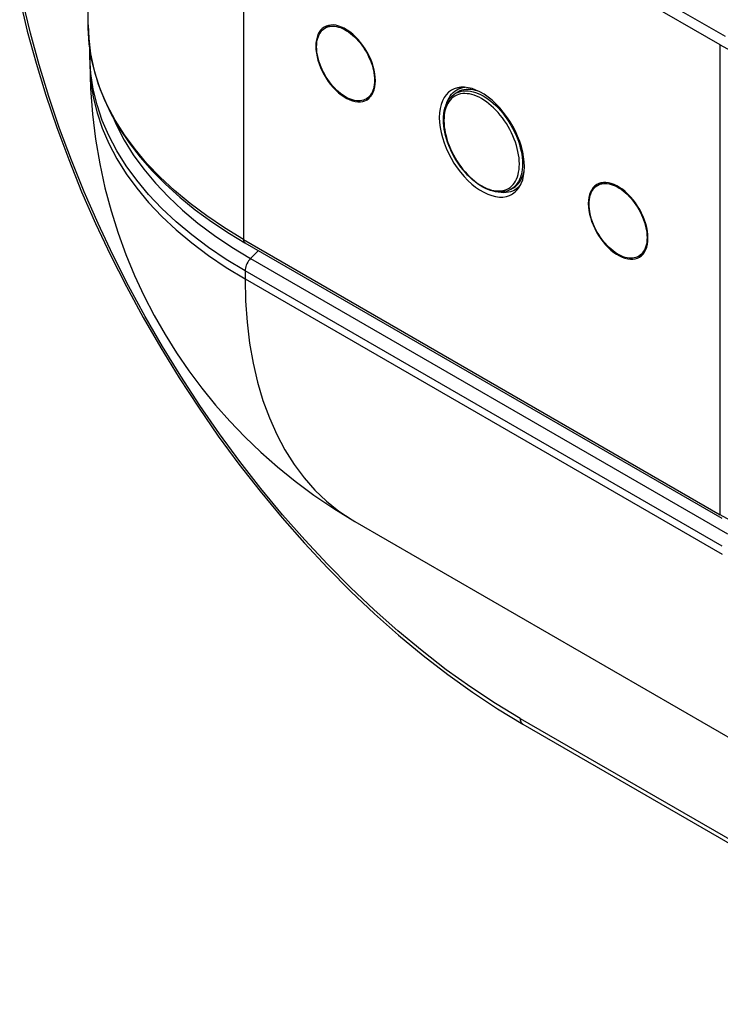
# Model space of a CAD drawing. Units: millimetres. Extents: x -20.9 to 20.9, y -23.6 to 23.7.
# Drawn here: x -20.5 to -5.9, y -22.1 to -1.7 of the extents above; entities that cross this region are included whole.
import ezdxf

# ---------------------------------------------------------------- set-up
doc = ezdxf.new("R2010")
doc.units = ezdxf.units.MM
doc.header["$LTSCALE"] = 16.335
doc.layers.get('0').update_dxf_attribs({"linetype": 'CONTINUOUS'})

msp = doc.modelspace()

# ---------------------------------------------------------------- linework, layer by layer
at = {"color": 7, "linetype": 'CONTINUOUS'}
for p, q in [((-19.055, -1.82), (-19.055, 8.02)), ((-14.14, -1.881), (-14.038, -1.821)), ((-14.327, -2.191), (-14.33, -2.258)), ((-19.019, -2.429), (-19.019, -2.595)), ((-14.33, -2.258), (-14.327, -2.329)), ((-11.458, -3.142), (-11.516, -3.171)), ((-11.443, -3.189), (-11.404, -3.164)), ((-11.428, -3.235), (-11.379, -3.207)), ((-11.404, -3.164), (-11.31, -3.109)), ((-13.29, -3.354), (-13.186, -3.295)), ((-11.679, -3.845), (-11.681, -3.782)), ((-8.483, -5.148), (-8.381, -5.087)), ((-10.278, -5.227), (-10.229, -5.199)), ((-10.204, -5.242), (-10.244, -5.263)), ((-10.204, -5.242), (-10.11, -5.188)), ((-10.191, -5.283), (-10.142, -5.233)), ((-8.67, -5.457), (-8.673, -5.525)), ((-8.673, -5.525), (-8.67, -5.596)), ((-16.12, -6.145), (-15.802, -6.336)), ((-15.802, -6.336), (-5.902, -12.052)), ((-7.633, -6.62), (-7.529, -6.561)), ((-13.52, -12.121), (-3.62, -17.837)), ((-10.556, -16.011), (-10.036, -16.326)), ((-10.036, -16.326), (0.04, -22.144))]:
    msp.add_line(p, q, dxfattribs=at)
at = {"color": 253, "linetype": 'CONTINUOUS'}
for p, q in [((-15.833, 3.486), (-15.833, -6.267)), ((-5.933, -2.23), (-15.833, 3.486)), ((-15.735, 3.664), (-5.835, -2.052)), ((-18.984, -2.528), (-19.034, -2.206)), ((-5.933, -11.983), (-5.933, -2.23)), ((-19.019, -2.595), (-19.019, -2.659)), ((-18.905, -2.848), (-18.984, -2.528)), ((-11.428, -3.235), (-11.39, -3.216)), ((-11.669, -3.741), (-11.671, -3.799)), ((-11.671, -3.799), (-11.671, -3.807)), ((-11.664, -3.685), (-11.669, -3.741)), ((-10.105, -4.703), (-10.105, -4.696)), ((-10.04, -4.693), (-10.04, -4.701)), ((-10.24, -5.202), (-10.278, -5.227)), ((-15.833, -6.267), (-5.933, -11.983)), ((-15.521, -6.498), (-15.684, -6.664)), ((-15.684, -6.664), (-5.785, -12.38)), ((-15.798, -6.92), (-15.798, -7.086)), ((-5.898, -12.636), (-15.798, -6.92)), ((-15.798, -7.086), (-5.898, -12.801)), ((-5.521, -12.209), (-5.933, -11.983)), ((-10.088, -16.211), (-0.011, -22.029))]:
    msp.add_line(p, q, dxfattribs=at)
at = {"color": 7, "linetype": 'CONTINUOUS'}
for points in [[(-20.477, -1.283), (-20.319, -1.944), (-20.138, -2.609), (-19.934, -3.277), (-19.708, -3.945), (-19.46, -4.612), (-19.191, -5.277), (-18.901, -5.939), (-18.591, -6.595), (-18.262, -7.245), (-17.914, -7.887), (-17.549, -8.52), (-17.167, -9.142), (-16.768, -9.752), (-16.354, -10.348), (-15.926, -10.93), (-15.485, -11.495), (-15.031, -12.044), (-14.566, -12.573), (-14.09, -13.083), (-13.605, -13.572), (-13.111, -14.04), (-12.611, -14.484), (-12.104, -14.904), (-11.591, -15.299), (-11.075, -15.668), (-10.556, -16.011)], [(-19.055, -1.817), (-19.044, -2.1), (-19.006, -2.417), (-18.94, -2.733), (-18.847, -3.047), (-18.726, -3.358), (-18.579, -3.665), (-18.405, -3.968), (-18.205, -4.266), (-17.979, -4.558), (-17.728, -4.843), (-17.453, -5.121), (-17.154, -5.391), (-16.831, -5.652), (-16.486, -5.903), (-16.12, -6.145)], [(-14.068, -1.826), (-14.114, -1.841), (-14.154, -1.861)], [(-13.093, -2.973), (-13.096, -2.902), (-13.104, -2.83), (-13.118, -2.756), (-13.137, -2.681), (-13.162, -2.605), (-13.191, -2.529), (-13.225, -2.455), (-13.264, -2.381), (-13.306, -2.311), (-13.351, -2.243), (-13.401, -2.177), (-13.453, -2.116), (-13.507, -2.06), (-13.564, -2.007), (-13.621, -1.961), (-13.68, -1.921), (-13.739, -1.886), (-13.797, -1.859), (-13.854, -1.838), (-13.911, -1.824), (-13.966, -1.817), (-14.018, -1.818), (-14.068, -1.826)], [(-14.23, -1.927), (-14.26, -1.969), (-14.285, -2.017), (-14.305, -2.07), (-14.319, -2.128), (-14.327, -2.191)], [(-14.313, -2.269), (-14.312, -2.221), (-14.307, -2.176), (-14.3, -2.132), (-14.29, -2.091), (-14.277, -2.053), (-14.261, -2.017), (-14.243, -1.984), (-14.222, -1.954), (-14.199, -1.927), (-14.173, -1.904), (-14.145, -1.884), (-14.14, -1.881)], [(-14.154, -1.861), (-14.196, -1.892), (-14.23, -1.927)], [(-14.14, -1.881), (-14.114, -1.868), (-14.082, -1.855), (-14.048, -1.847), (-14.013, -1.841), (-13.976, -1.84), (-13.937, -1.843), (-13.898, -1.849), (-13.858, -1.859), (-13.817, -1.872), (-13.775, -1.89), (-13.733, -1.91), (-13.691, -1.935), (-13.649, -1.962), (-13.608, -1.993), (-13.567, -2.027), (-13.527, -2.063), (-13.487, -2.103), (-13.449, -2.144), (-13.412, -2.189), (-13.376, -2.235), (-13.342, -2.283), (-13.31, -2.332), (-13.28, -2.384), (-13.252, -2.436), (-13.226, -2.489), (-13.203, -2.543), (-13.182, -2.597), (-13.163, -2.651), (-13.148, -2.705), (-13.135, -2.758), (-13.124, -2.811), (-13.117, -2.863), (-13.113, -2.914), (-13.111, -2.963)], [(-19.019, -2.429), (-19.018, -2.322), (-19.018, -2.318)], [(-14.327, -2.329), (-14.319, -2.402), (-14.305, -2.475), (-14.286, -2.55), (-14.261, -2.626), (-14.232, -2.702), (-14.198, -2.776), (-14.159, -2.85), (-14.117, -2.921), (-14.072, -2.989), (-14.022, -3.054), (-13.97, -3.115), (-13.916, -3.172), (-13.859, -3.224), (-13.802, -3.27), (-13.744, -3.31), (-13.685, -3.345), (-13.626, -3.372), (-13.569, -3.393), (-13.512, -3.407), (-13.457, -3.414), (-13.405, -3.413), (-13.355, -3.405)], [(-13.342, -3.377), (-13.376, -3.385), (-13.412, -3.391), (-13.449, -3.392), (-13.487, -3.389), (-13.527, -3.383), (-13.567, -3.373), (-13.608, -3.36), (-13.649, -3.342), (-13.691, -3.322), (-13.733, -3.297), (-13.775, -3.27), (-13.817, -3.239), (-13.858, -3.205), (-13.898, -3.169), (-13.937, -3.129), (-13.976, -3.088), (-14.013, -3.044), (-14.048, -2.997), (-14.082, -2.949), (-14.114, -2.9), (-14.145, -2.848), (-14.173, -2.796), (-14.199, -2.743), (-14.222, -2.689), (-14.243, -2.635), (-14.261, -2.581), (-14.277, -2.527), (-14.29, -2.474), (-14.3, -2.421), (-14.307, -2.369), (-14.312, -2.318), (-14.313, -2.269)], [(-19.019, -2.595), (-19.006, -3.138), (-18.967, -3.669), (-18.903, -4.188), (-18.816, -4.698), (-18.707, -5.196), (-18.579, -5.675), (-18.434, -6.136), (-18.271, -6.582), (-18.093, -7.014), (-17.897, -7.434), (-17.686, -7.845), (-17.46, -8.241), (-17.22, -8.624), (-16.964, -8.997), (-16.695, -9.357), (-16.413, -9.705), (-16.116, -10.041), (-15.803, -10.368), (-15.473, -10.684), (-15.126, -10.991), (-14.759, -11.288), (-14.369, -11.577), (-13.956, -11.855), (-13.52, -12.121)], [(-13.111, -2.963), (-13.113, -3.011), (-13.117, -3.056), (-13.124, -3.1), (-13.135, -3.141), (-13.148, -3.179), (-13.163, -3.215), (-13.182, -3.248), (-13.203, -3.278), (-13.226, -3.305), (-13.252, -3.328), (-13.28, -3.348), (-13.29, -3.354)], [(-13.227, -3.34), (-13.193, -3.304), (-13.163, -3.262), (-13.138, -3.214), (-13.118, -3.161), (-13.104, -3.103), (-13.096, -3.04), (-13.093, -2.973)], [(-11.516, -3.171), (-11.575, -3.214), (-11.624, -3.265), (-11.667, -3.325), (-11.703, -3.394), (-11.731, -3.47), (-11.751, -3.552), (-11.763, -3.642), (-11.767, -3.738)], [(-11.634, -3.493), (-11.614, -3.445), (-11.59, -3.4), (-11.563, -3.359), (-11.533, -3.322), (-11.501, -3.289), (-11.465, -3.26), (-11.428, -3.235)], [(-11.616, -3.45), (-11.608, -3.424), (-11.588, -3.375), (-11.565, -3.33), (-11.539, -3.289), (-11.51, -3.251)], [(-11.51, -3.251), (-11.478, -3.218), (-11.443, -3.189)], [(-11.321, -3.109), (-11.392, -3.121), (-11.458, -3.142)], [(-11.404, -3.164), (-11.364, -3.144), (-11.321, -3.128), (-11.276, -3.116), (-11.232, -3.11)], [(-10.923, -3.206), (-10.962, -3.191), (-11.014, -3.175), (-11.065, -3.163), (-11.114, -3.156), (-11.163, -3.154), (-11.21, -3.155), (-11.255, -3.161), (-11.298, -3.172), (-11.339, -3.187), (-11.379, -3.207)], [(-9.999, -4.759), (-10.004, -4.658), (-10.016, -4.554), (-10.035, -4.45), (-10.063, -4.342), (-10.098, -4.233), (-10.14, -4.125), (-10.188, -4.019), (-10.243, -3.914), (-10.303, -3.813), (-10.369, -3.716), (-10.439, -3.623), (-10.513, -3.535), (-10.591, -3.454), (-10.672, -3.38), (-10.754, -3.313), (-10.837, -3.256), (-10.922, -3.207), (-11.005, -3.167), (-11.087, -3.138), (-11.168, -3.118), (-11.246, -3.109), (-11.321, -3.109)], [(-13.355, -3.405), (-13.309, -3.391), (-13.28, -3.376)], [(-13.29, -3.354), (-13.31, -3.364), (-13.342, -3.377)], [(-13.28, -3.376), (-13.266, -3.369), (-13.227, -3.34)], [(-11.681, -3.782), (-11.679, -3.719), (-11.673, -3.659), (-11.664, -3.601), (-11.651, -3.546), (-11.634, -3.493)], [(-11.767, -3.738), (-11.763, -3.84), (-11.751, -3.943), (-11.731, -4.048), (-11.703, -4.155), (-11.668, -4.264), (-11.626, -4.372), (-11.578, -4.478), (-11.523, -4.583), (-11.463, -4.684), (-11.398, -4.782), (-11.327, -4.875), (-11.253, -4.962), (-11.175, -5.043), (-11.094, -5.118), (-11.012, -5.184), (-10.929, -5.241), (-10.845, -5.29), (-10.761, -5.33), (-10.679, -5.359), (-10.598, -5.379), (-10.52, -5.389), (-10.445, -5.388), (-10.374, -5.377), (-10.308, -5.356), (-10.266, -5.335)], [(-10.546, -5.284), (-10.597, -5.278), (-10.649, -5.267), (-10.702, -5.252), (-10.756, -5.232), (-10.81, -5.209), (-10.864, -5.18), (-10.918, -5.148), (-10.972, -5.112), (-11.025, -5.072), (-11.077, -5.029), (-11.128, -4.982), (-11.178, -4.933), (-11.226, -4.88), (-11.273, -4.825), (-11.319, -4.767), (-11.362, -4.707), (-11.403, -4.645), (-11.442, -4.581), (-11.478, -4.516), (-11.512, -4.45), (-11.543, -4.383), (-11.571, -4.315), (-11.596, -4.247), (-11.618, -4.178), (-11.637, -4.11), (-11.652, -4.043), (-11.665, -3.976), (-11.673, -3.91), (-11.679, -3.845)], [(-10.229, -5.199), (-10.195, -5.176), (-10.161, -5.149), (-10.13, -5.117), (-10.102, -5.081), (-10.076, -5.041), (-10.054, -4.998), (-10.035, -4.951), (-10.019, -4.901), (-10.007, -4.848)], [(-10.142, -5.233), (-10.099, -5.173), (-10.064, -5.104), (-10.036, -5.028), (-10.016, -4.945), (-10.004, -4.856), (-9.999, -4.759)], [(-8.411, -5.092), (-8.457, -5.107), (-8.498, -5.127)], [(-8.483, -5.148), (-8.458, -5.134), (-8.425, -5.122), (-8.392, -5.113), (-8.356, -5.108), (-8.319, -5.106), (-8.281, -5.109), (-8.241, -5.115), (-8.201, -5.125), (-8.16, -5.139), (-8.118, -5.156), (-8.076, -5.177), (-8.034, -5.201), (-7.993, -5.228), (-7.951, -5.259), (-7.91, -5.293), (-7.87, -5.329), (-7.83, -5.369), (-7.792, -5.411), (-7.755, -5.455), (-7.719, -5.501), (-7.685, -5.549), (-7.653, -5.599), (-7.623, -5.65), (-7.595, -5.702), (-7.569, -5.755), (-7.546, -5.809), (-7.525, -5.863), (-7.506, -5.917), (-7.491, -5.971), (-7.478, -6.025), (-7.468, -6.077), (-7.46, -6.129), (-7.456, -6.18), (-7.454, -6.229)], [(-7.436, -6.239), (-7.439, -6.168), (-7.447, -6.096), (-7.461, -6.022), (-7.481, -5.947), (-7.505, -5.871), (-7.534, -5.795), (-7.568, -5.721), (-7.607, -5.648), (-7.649, -5.577), (-7.695, -5.509), (-7.744, -5.443), (-7.796, -5.382), (-7.85, -5.326), (-7.907, -5.274), (-7.964, -5.227), (-8.023, -5.187), (-8.082, -5.153), (-8.14, -5.125), (-8.198, -5.104), (-8.254, -5.09), (-8.309, -5.084), (-8.361, -5.084), (-8.411, -5.092)], [(-10.244, -5.263), (-10.288, -5.279), (-10.333, -5.29), (-10.38, -5.297), (-10.429, -5.299), (-10.48, -5.296), (-10.532, -5.288), (-10.559, -5.282)], [(-10.278, -5.227), (-10.317, -5.247), (-10.359, -5.263), (-10.403, -5.275), (-10.449, -5.282), (-10.497, -5.285), (-10.546, -5.284)], [(-10.266, -5.335), (-10.247, -5.324), (-10.191, -5.283)], [(-10.073, -5.122), (-10.099, -5.155), (-10.131, -5.188), (-10.166, -5.218), (-10.204, -5.242)], [(-8.574, -5.193), (-8.603, -5.235), (-8.628, -5.283), (-8.648, -5.336), (-8.662, -5.394), (-8.67, -5.457)], [(-8.656, -5.535), (-8.655, -5.488), (-8.651, -5.442), (-8.643, -5.398), (-8.633, -5.357), (-8.62, -5.319), (-8.605, -5.283), (-8.586, -5.25), (-8.565, -5.22), (-8.542, -5.194), (-8.516, -5.17), (-8.488, -5.15), (-8.483, -5.148)], [(-8.498, -5.127), (-8.539, -5.158), (-8.574, -5.193)], [(-8.67, -5.596), (-8.662, -5.668), (-8.648, -5.741), (-8.629, -5.816), (-8.604, -5.893), (-8.575, -5.968), (-8.541, -6.043), (-8.503, -6.116), (-8.461, -6.187), (-8.415, -6.255), (-8.365, -6.32), (-8.314, -6.381), (-8.259, -6.438), (-8.203, -6.49), (-8.145, -6.536), (-8.087, -6.577), (-8.028, -6.611), (-7.969, -6.639), (-7.912, -6.659), (-7.855, -6.673), (-7.8, -6.68), (-7.748, -6.679), (-7.698, -6.671)], [(-7.685, -6.643), (-7.719, -6.652), (-7.755, -6.657), (-7.792, -6.658), (-7.83, -6.656), (-7.87, -6.649), (-7.91, -6.64), (-7.951, -6.626), (-7.993, -6.609), (-8.034, -6.588), (-8.076, -6.564), (-8.118, -6.536), (-8.16, -6.505), (-8.201, -6.472), (-8.241, -6.435), (-8.281, -6.396), (-8.319, -6.354), (-8.356, -6.31), (-8.392, -6.264), (-8.425, -6.215), (-8.458, -6.166), (-8.488, -6.115), (-8.516, -6.062), (-8.542, -6.009), (-8.565, -5.956), (-8.586, -5.902), (-8.605, -5.847), (-8.62, -5.793), (-8.633, -5.74), (-8.643, -5.687), (-8.651, -5.635), (-8.655, -5.584), (-8.656, -5.535)], [(-7.454, -6.229), (-7.456, -6.277), (-7.46, -6.322), (-7.468, -6.366), (-7.478, -6.407), (-7.491, -6.446), (-7.506, -6.482), (-7.525, -6.514), (-7.546, -6.544), (-7.569, -6.571), (-7.595, -6.594), (-7.623, -6.614), (-7.633, -6.62)], [(-7.57, -6.606), (-7.536, -6.571), (-7.506, -6.529), (-7.481, -6.48), (-7.461, -6.427), (-7.448, -6.369), (-7.439, -6.307), (-7.436, -6.239)], [(-7.698, -6.671), (-7.652, -6.657), (-7.623, -6.643)], [(-7.633, -6.62), (-7.653, -6.63), (-7.685, -6.643)], [(-7.623, -6.643), (-7.609, -6.635), (-7.57, -6.606)]]:
    msp.add_lwpolyline(points, dxfattribs=at)
at = {"color": 253, "linetype": 'CONTINUOUS'}
for points in [[(-10.088, -16.211), (-10.602, -15.9), (-11.113, -15.562), (-11.621, -15.199), (-12.125, -14.81), (-12.627, -14.394), (-13.121, -13.956), (-13.608, -13.494), (-14.089, -13.01), (-14.559, -12.506), (-15.019, -11.982), (-15.469, -11.438), (-15.906, -10.879), (-16.329, -10.303), (-16.739, -9.712), (-17.133, -9.108), (-17.512, -8.493), (-17.874, -7.865), (-18.218, -7.23), (-18.543, -6.587), (-18.851, -5.936), (-19.137, -5.281), (-19.403, -4.623), (-19.649, -3.962), (-19.873, -3.302), (-20.074, -2.643), (-20.254, -1.984), (-20.41, -1.332)], [(-19.034, -2.206), (-19.054, -1.883), (-19.055, -1.82)], [(-5.933, -2.23), (-5.521, -2.456), (-5.089, -2.669), (-4.639, -2.868), (-4.171, -3.053), (-3.688, -3.224), (-3.189, -3.379), (-2.677, -3.519), (-2.153, -3.644), (-1.618, -3.752), (-1.074, -3.843), (-0.523, -3.918), (0.035, -3.976), (0.598, -4.017), (1.165, -4.041), (1.733, -4.048), (2.301, -4.037), (2.868, -4.009), (3.433, -3.964)], [(-15.798, -6.92), (-16.189, -6.682), (-16.559, -6.432), (-16.905, -6.172), (-17.228, -5.902), (-17.527, -5.623), (-17.8, -5.335), (-18.047, -5.04), (-18.267, -4.737), (-18.46, -4.428), (-18.625, -4.114), (-18.762, -3.796), (-18.87, -3.473), (-18.949, -3.148), (-18.998, -2.821), (-19.019, -2.493), (-19.019, -2.429)], [(-19.019, -2.659), (-18.998, -2.987), (-18.949, -3.314), (-18.87, -3.639), (-18.762, -3.961), (-18.625, -4.28), (-18.46, -4.594), (-18.267, -4.903), (-18.047, -5.205), (-17.8, -5.501), (-17.527, -5.789), (-17.228, -6.068), (-16.905, -6.338), (-16.559, -6.598), (-16.189, -6.848), (-15.798, -7.086)], [(-15.833, -6.267), (-16.224, -6.029), (-16.594, -5.781), (-16.941, -5.522), (-17.264, -5.253), (-17.562, -4.975), (-17.835, -4.69), (-18.082, -4.397), (-18.302, -4.097), (-18.495, -3.792), (-18.66, -3.481), (-18.797, -3.166), (-18.905, -2.848)], [(-10.105, -4.696), (-10.107, -4.636), (-10.112, -4.574), (-10.121, -4.511), (-10.133, -4.446), (-10.148, -4.381), (-10.167, -4.316), (-10.188, -4.25), (-10.212, -4.184), (-10.24, -4.118), (-10.27, -4.053), (-10.302, -3.989), (-10.338, -3.926), (-10.375, -3.864), (-10.415, -3.804), (-10.456, -3.746), (-10.5, -3.69), (-10.545, -3.636), (-10.592, -3.585), (-10.64, -3.537), (-10.689, -3.492), (-10.739, -3.45), (-10.789, -3.411), (-10.84, -3.376), (-10.891, -3.345), (-10.942, -3.318), (-10.993, -3.295), (-11.043, -3.275), (-11.093, -3.26), (-11.142, -3.249), (-11.19, -3.243), (-11.236, -3.24), (-11.281, -3.242), (-11.324, -3.249), (-11.366, -3.259), (-11.405, -3.274)], [(-11.39, -3.216), (-11.349, -3.201), (-11.306, -3.19), (-11.261, -3.183), (-11.215, -3.181), (-11.166, -3.184), (-11.117, -3.191), (-11.066, -3.202), (-11.014, -3.218), (-10.962, -3.238), (-10.909, -3.262), (-10.856, -3.29), (-10.803, -3.323), (-10.75, -3.359), (-10.698, -3.399), (-10.646, -3.442), (-10.595, -3.489), (-10.546, -3.539), (-10.497, -3.592), (-10.45, -3.648), (-10.405, -3.706), (-10.362, -3.766), (-10.32, -3.829), (-10.281, -3.893), (-10.245, -3.958), (-10.211, -4.025), (-10.18, -4.093), (-10.151, -4.161), (-10.126, -4.229), (-10.104, -4.298), (-10.085, -4.366), (-10.069, -4.434), (-10.056, -4.5), (-10.047, -4.566), (-10.042, -4.63), (-10.04, -4.693)], [(-11.405, -3.274), (-11.443, -3.293), (-11.477, -3.316), (-11.51, -3.343), (-11.539, -3.374), (-11.566, -3.409), (-11.59, -3.447), (-11.611, -3.488), (-11.629, -3.533), (-11.644, -3.581), (-11.656, -3.632), (-11.664, -3.685)], [(-18.545, -3.724), (-18.47, -3.899), (-18.308, -4.209), (-18.118, -4.513), (-17.901, -4.811), (-17.657, -5.102), (-17.388, -5.386), (-17.094, -5.661), (-16.776, -5.927), (-16.434, -6.183), (-16.07, -6.429), (-15.684, -6.664)], [(-11.671, -3.807), (-11.669, -3.867), (-11.663, -3.929), (-11.654, -3.992), (-11.642, -4.056), (-11.627, -4.121), (-11.609, -4.187), (-11.587, -4.253), (-11.563, -4.319), (-11.536, -4.385), (-11.506, -4.45), (-11.473, -4.514), (-11.438, -4.577), (-11.4, -4.639), (-11.361, -4.699), (-11.319, -4.757), (-11.275, -4.813), (-11.23, -4.867), (-11.184, -4.918), (-11.136, -4.966), (-11.087, -5.011), (-11.037, -5.053), (-10.986, -5.091), (-10.936, -5.126), (-10.884, -5.157), (-10.833, -5.185), (-10.783, -5.208), (-10.732, -5.227), (-10.682, -5.242), (-10.634, -5.253), (-10.586, -5.26), (-10.539, -5.262), (-10.494, -5.26), (-10.451, -5.254), (-10.41, -5.243), (-10.37, -5.229), (-10.333, -5.21)], [(-10.266, -5.16), (-10.236, -5.129), (-10.209, -5.094), (-10.185, -5.056), (-10.164, -5.014), (-10.146, -4.969), (-10.131, -4.922), (-10.12, -4.871), (-10.111, -4.817), (-10.106, -4.761), (-10.105, -4.703)], [(-10.04, -4.701), (-10.041, -4.761), (-10.046, -4.819), (-10.055, -4.874), (-10.067, -4.927), (-10.082, -4.977), (-10.101, -5.024), (-10.123, -5.067), (-10.148, -5.106), (-10.176, -5.142), (-10.207, -5.174), (-10.24, -5.202)], [(-10.333, -5.21), (-10.298, -5.187), (-10.266, -5.16)], [(-15.833, -6.267), (-15.832, -6.282), (-15.83, -6.295), (-15.826, -6.307), (-15.82, -6.318), (-15.814, -6.326), (-15.806, -6.333), (-15.802, -6.336)], [(-15.684, -6.664), (-15.706, -6.688), (-15.725, -6.714), (-15.744, -6.742), (-15.759, -6.771), (-15.773, -6.801), (-15.783, -6.832), (-15.791, -6.862), (-15.796, -6.892), (-15.798, -6.92)], [(-15.798, -7.086), (-15.787, -7.544), (-15.756, -7.988), (-15.704, -8.419), (-15.632, -8.833), (-15.539, -9.232), (-15.427, -9.612), (-15.294, -9.974), (-15.142, -10.316), (-14.971, -10.637), (-14.782, -10.937), (-14.574, -11.214), (-14.349, -11.469), (-14.107, -11.7), (-13.849, -11.906)], [(-13.849, -11.906), (-13.575, -12.088), (-13.52, -12.121)], [(-10.088, -16.211), (-10.086, -16.236), (-10.082, -16.258), (-10.076, -16.278), (-10.066, -16.296), (-10.055, -16.311), (-10.041, -16.322), (-10.036, -16.326)]]:
    msp.add_lwpolyline(points, dxfattribs=at)

doc.saveas('drawing.dxf')
